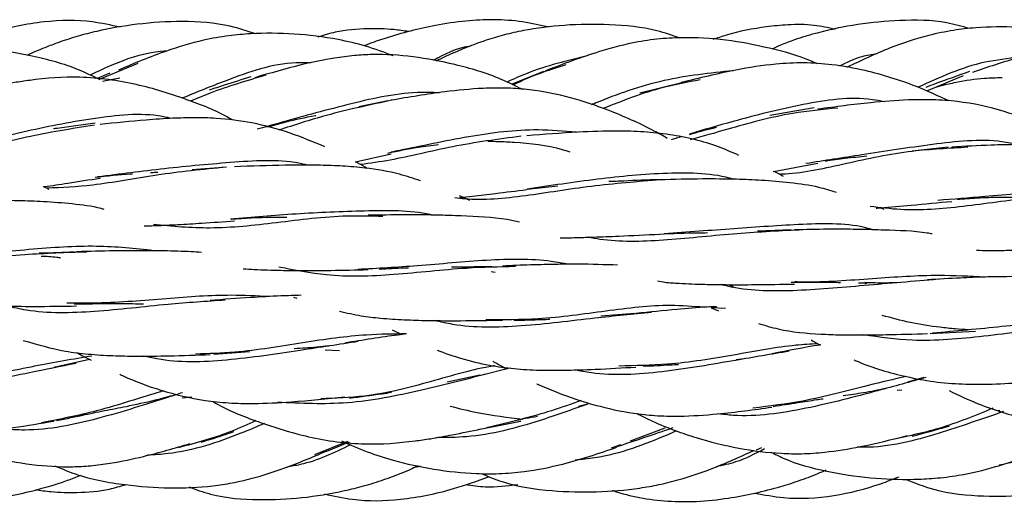
# Model space of a CAD drawing. Units: millimetres. Extents: x 7 to 438, y 7 to 308.
# Drawn here: x 266 to 278, y 170 to 176 of the extents above; entities that cross this region are included whole.
import ezdxf

# ---------------------------------------------------------------- set-up
doc = ezdxf.new("R2010")
doc.units = ezdxf.units.MM
doc.header["$LTSCALE"] = 1.5

msp = doc.modelspace()

# ---------------------------------------------------------------- linework, layer by layer
at = {"color": 7, "linetype": 'Continuous', "lineweight": 25}
for p, q in [((267.693, 175.254), (267.217, 175.058)), ((267.349, 175.134), (267.192, 175.07)), ((267.257, 175.039), (267.471, 175.08)), ((272.674, 175.156), (272.282, 174.999)), ((277.825, 175.104), (277.377, 174.915)), ((274.373, 175.017), (273.855, 174.889)), ((270.762, 174.797), (270.407, 174.723)), ((275.996, 174.708), (275.452, 174.617)), ((274.243, 174.323), (274.363, 174.359)), ((277.641, 174.225), (277.198, 174.179)), ((270.362, 174.048), (270.8, 174.145)), ((275.498, 173.93), (276.042, 174.032)), ((268.736, 173.976), (268.359, 173.949)), ((272.474, 173.711), (272.847, 173.752)), ((271.766, 173.573), (271.641, 173.628)), ((276.855, 173.461), (276.808, 173.483)), ((275.714, 173.214), (275.302, 173.197)), ((272.029, 172.699), (272.078, 172.692)), ((275.006, 172.511), (274.952, 172.539)), ((269.604, 172.386), (269.645, 172.372)), ((273.794, 172.186), (273.376, 172.152)), ((274.732, 172.256), (274.823, 172.218)), ((274.906, 172.246), (274.732, 172.256)), ((270.813, 171.984), (270.932, 171.927)), ((277.422, 171.941), (277.978, 171.967)), ((268.623, 171.685), (269.067, 171.718)), ((269.99, 171.738), (270.167, 171.733)), ((267.099, 171.621), (266.661, 171.524)), ((275.135, 171.627), (275.04, 171.617)), ((272.258, 171.516), (271.905, 171.425)), ((271.892, 171.428), (271.491, 171.342)), ((277.341, 171.401), (277.142, 171.341)), ((277.014, 171.244), (277.073, 171.248)), ((268.237, 171.15), (268.355, 171.164)), ((273.216, 171.074), (273.104, 171.042)), ((278.277, 170.995), (278.257, 170.989)), ((278.267, 170.971), (278.315, 170.983)), ((274.164, 170.778), (273.738, 170.619)), ((270.264, 170.612), (269.86, 170.45)), ((270.013, 170.495), (270.291, 170.609)), ((273.62, 170.575), (273.502, 170.531)), ((275.289, 170.511), (275.352, 170.541))]:
    msp.add_line(p, q, dxfattribs=at)
for points, knots in [([(267.474, 175.699), (267.361, 175.724), (267.055, 175.792), (266.516, 175.78), (265.956, 175.666), (265.604, 175.54), (265.46, 175.488)], [0, 0, 0, 0, 0.168425, 0.455687, 0.777095, 1, 1, 1, 1]), ([(269.137, 175.618), (269.034, 175.652), (268.744, 175.748), (268.248, 175.781), (267.699, 175.747), (267.271, 175.672), (266.956, 175.591), (266.753, 175.526), (266.555, 175.451), (266.422, 175.397), (266.343, 175.358), (266.333, 175.354)], [0, 0, 0, 0, 0.1120694, 0.3174274, 0.5100088, 0.6843765, 0.7665138, 0.8489012, 0.9064746, 0.9884979, 1, 1, 1, 1]), ([(271.016, 175.646), (270.955, 175.655), (270.79, 175.679), (270.487, 175.684), (270.172, 175.661), (269.972, 175.6), (269.901, 175.579)], [0, 0, 0, 0, 0.16407, 0.443982, 0.802932, 1, 1, 1, 1]), ([(272.743, 175.699), (272.635, 175.723), (272.411, 175.775), (272.066, 175.797), (271.707, 175.78), (271.366, 175.729), (271.034, 175.655), (270.758, 175.574), (270.569, 175.511), (270.486, 175.476), (270.473, 175.47)], [0, 0, 0, 0, 0.143743, 0.296737, 0.444551, 0.608077, 0.742967, 0.883424, 0.980881, 1, 1, 1, 1]), ([(274.348, 175.567), (274.254, 175.599), (273.975, 175.694), (273.493, 175.739), (272.944, 175.734), (272.513, 175.679), (272.194, 175.608), (271.991, 175.548), (271.794, 175.478), (271.586, 175.394), (271.434, 175.323), (271.35, 175.284)], [0, 0, 0, 0, 0.09516, 0.285156, 0.463746, 0.627336, 0.703516, 0.779997, 0.83311, 0.908268, 1, 1, 1, 1]), ([(276.252, 175.673), (276.167, 175.693), (275.977, 175.736), (275.692, 175.732), (275.331, 175.699), (275.021, 175.639), (274.807, 175.566), (274.753, 175.548)], [0, 0, 0, 0, 0.171787, 0.382283, 0.555242, 0.886541, 1, 1, 1, 1]), ([(277.902, 175.683), (277.81, 175.709), (277.532, 175.789), (277.065, 175.79), (276.533, 175.741), (276.147, 175.661), (275.891, 175.589), (275.741, 175.539), (275.602, 175.491), (275.512, 175.448), (275.477, 175.432)], [0, 0, 0, 0, 0.1151426, 0.3482414, 0.5570345, 0.7617071, 0.8225419, 0.8778616, 0.9526523, 1, 1, 1, 1]), ([(279.601, 175.494), (279.51, 175.524), (279.313, 175.589), (278.941, 175.662), (278.491, 175.709), (278.057, 175.704), (277.695, 175.663), (277.34, 175.59), (276.893, 175.442), (276.57, 175.289), (276.395, 175.206)], [0, 0, 0, 0, 0.0859055, 0.1863091, 0.3406562, 0.4929945, 0.5747017, 0.6679954, 0.8191218, 1, 1, 1, 1]), ([(270.825, 175.349), (270.714, 175.391), (270.494, 175.473), (270.087, 175.566), (269.615, 175.626), (269.164, 175.629), (268.793, 175.596), (268.444, 175.534), (267.982, 175.396), (267.647, 175.255), (267.453, 175.173)], [0, 0, 0, 0, 0.101411, 0.200799, 0.356841, 0.509124, 0.585072, 0.675342, 0.812708, 1, 1, 1, 1]), ([(276.029, 175.25), (276.027, 175.252), (275.864, 175.334), (275.51, 175.43), (274.981, 175.544), (274.519, 175.577), (274.135, 175.564), (273.773, 175.515), (273.281, 175.387), (272.916, 175.247), (272.699, 175.164)], [0, 0, 0, 0, 0.002004, 0.158054, 0.315701, 0.474398, 0.558196, 0.648267, 0.790777, 1, 1, 1, 1]), ([(267.23, 175.052), (267.142, 175.096), (266.875, 175.227), (266.422, 175.346), (265.885, 175.437), (265.456, 175.458), (265.113, 175.437), (264.808, 175.394), (264.389, 175.295), (264.072, 175.189), (263.885, 175.126)], [0, 0, 0, 0, 0.084888, 0.256807, 0.404616, 0.557473, 0.626096, 0.700177, 0.823944, 1, 1, 1, 1]), ([(271.759, 175.462), (271.758, 175.462), (271.601, 175.446), (271.46, 175.367), (271.32, 175.289)], [0, 0, 0, 0, 0.0082113, 1, 1, 1, 1]), ([(281.209, 175.137), (281.127, 175.174), (280.87, 175.292), (280.432, 175.407), (279.91, 175.496), (279.493, 175.507), (279.166, 175.474), (278.867, 175.423), (278.447, 175.316), (278.127, 175.208), (277.939, 175.145)], [0, 0, 0, 0, 0.079384, 0.249667, 0.400949, 0.549269, 0.615415, 0.690669, 0.818083, 1, 1, 1, 1]), ([(268.043, 175.407), (268.036, 175.407), (267.732, 175.387), (267.406, 175.261), (267.129, 175.12), (267.107, 175.109)], [0, 0, 0, 0, 0.023236, 0.923204, 1, 1, 1, 1]), ([(272.412, 174.937), (272.326, 174.98), (272.061, 175.111), (271.611, 175.242), (271.08, 175.346), (270.663, 175.371), (270.341, 175.353), (270.048, 175.315), (269.634, 175.228), (269.316, 175.135), (269.128, 175.08)], [0, 0, 0, 0, 0.084017, 0.261134, 0.41506, 0.5624, 0.6264, 0.698322, 0.821959, 1, 1, 1, 1]), ([(273.225, 175.352), (272.967, 175.29), (272.619, 175.205), (272.305, 175.063), (272.223, 175.026)], [0, 0, 0, 0, 0.740999, 1, 1, 1, 1]), ([(276.767, 175.372), (276.705, 175.363), (276.543, 175.338), (276.396, 175.266), (276.306, 175.222)], [0, 0, 0, 0, 0.38297, 1, 1, 1, 1]), ([(278.518, 175.33), (278.374, 175.314), (277.934, 175.266), (277.538, 175.084), (277.272, 174.962)], [0, 0, 0, 0, 0.326042, 1, 1, 1, 1]), ([(269.811, 175.26), (269.752, 175.262), (269.396, 175.272), (268.853, 175.078), (268.411, 174.9), (268.233, 174.828)], [0, 0, 0, 0, 0.105618, 0.638817, 1, 1, 1, 1]), ([(272.948, 175.237), (272.778, 175.184), (272.552, 175.113), (272.351, 175.014), (272.301, 174.99)], [0, 0, 0, 0, 0.754024, 1, 1, 1, 1]), ([(277.653, 174.794), (277.52, 174.855), (277.287, 174.964), (276.941, 175.083), (276.597, 175.178), (276.239, 175.242), (275.87, 175.268), (275.473, 175.248), (274.963, 175.168), (274.585, 175.074), (274.363, 175.019)], [0, 0, 0, 0, 0.129704, 0.227909, 0.324936, 0.447173, 0.548649, 0.648289, 0.794261, 1, 1, 1, 1]), ([(268.852, 174.561), (268.841, 174.568), (268.664, 174.671), (268.273, 174.825), (267.666, 175.016), (267.01, 175.107), (266.503, 175.069), (266.147, 175.016), (265.875, 174.968), (265.671, 174.925), (265.555, 174.9)], [0, 0, 0, 0, 0.0112762, 0.1809967, 0.3732462, 0.5777715, 0.7563611, 0.8120892, 0.892606, 1, 1, 1, 1]), ([(269.265, 175.111), (269.03, 175.042), (268.705, 174.946), (268.417, 174.825), (268.336, 174.791)], [0, 0, 0, 0, 0.719867, 1, 1, 1, 1]), ([(269.079, 175.091), (268.969, 175.056), (268.795, 175.003), (268.628, 174.947), (268.568, 174.927)], [0, 0, 0, 0, 0.63544, 1, 1, 1, 1]), ([(275.003, 175.166), (274.717, 175.136), (274.129, 175.074), (273.551, 174.867), (273.28, 174.755), (273.261, 174.748)], [0, 0, 0, 0, 0.467558, 0.964183, 1, 1, 1, 1]), ([(277.903, 175.155), (277.761, 175.105), (277.577, 175.041), (277.405, 174.975), (277.366, 174.96)], [0, 0, 0, 0, 0.775457, 1, 1, 1, 1]), ([(277.504, 174.968), (277.522, 174.973), (277.6, 174.995), (277.793, 175.036), (278.042, 175.078), (278.231, 175.08), (278.303, 175.081)], [0, 0, 0, 0, 0.070089, 0.29987, 0.733065, 1, 1, 1, 1]), ([(274.193, 174.335), (274.139, 174.366), (273.995, 174.447), (273.757, 174.561), (273.418, 174.705), (273.006, 174.843), (272.584, 174.928), (272.222, 174.955), (271.874, 174.951), (271.39, 174.903), (271.019, 174.84), (270.8, 174.803)], [0, 0, 0, 0, 0.0530029, 0.1419338, 0.227622, 0.3719211, 0.5169064, 0.5931273, 0.6776769, 0.8098206, 1, 1, 1, 1]), ([(274.595, 175.054), (274.443, 175.025), (274.022, 174.945), (273.644, 174.796), (273.403, 174.701)], [0, 0, 0, 0, 0.361941, 1, 1, 1, 1]), ([(271.391, 174.895), (271.302, 174.897), (270.921, 174.907), (270.243, 174.747), (269.578, 174.567), (269.242, 174.47), (269.157, 174.446)], [0, 0, 0, 0, 0.113624, 0.486138, 0.870224, 1, 1, 1, 1]), ([(276.854, 174.784), (276.807, 174.794), (276.486, 174.856), (275.833, 174.76), (275.082, 174.569), (274.64, 174.44), (274.464, 174.388)], [0, 0, 0, 0, 0.05863, 0.3978033, 0.758943, 1, 1, 1, 1]), ([(270.826, 174.807), (270.547, 174.747), (270.048, 174.641), (269.614, 174.498), (269.422, 174.436)], [0, 0, 0, 0, 0.560138, 1, 1, 1, 1]), ([(276.288, 174.706), (276.102, 174.689), (275.632, 174.646), (275.014, 174.468), (274.625, 174.359), (274.474, 174.317)], [0, 0, 0, 0, 0.286408, 0.722314, 1, 1, 1, 1]), ([(279.033, 174.379), (279.03, 174.381), (278.952, 174.421), (278.721, 174.526), (278.308, 174.685), (277.852, 174.785), (277.454, 174.812), (277.099, 174.808), (276.624, 174.771), (276.258, 174.722), (276.042, 174.693)], [0, 0, 0, 0, 0.00399, 0.086925, 0.252513, 0.44453, 0.542425, 0.638803, 0.786974, 1, 1, 1, 1]), ([(268.097, 174.58), (268.078, 174.584), (267.795, 174.655), (267.174, 174.595), (266.322, 174.428), (265.786, 174.296), (265.518, 174.23)], [0, 0, 0, 0, 0.021885, 0.337161, 0.669493, 1, 1, 1, 1]), ([(269.987, 174.232), (269.847, 174.291), (269.559, 174.411), (269.112, 174.531), (268.712, 174.583), (268.386, 174.59), (268.099, 174.582), (267.711, 174.556), (267.416, 174.525), (267.229, 174.505)], [0, 0, 0, 0, 0.1668499, 0.3427369, 0.4996757, 0.5943491, 0.685485, 0.8009625, 1, 1, 1, 1]), ([(269.277, 174.475), (269.355, 174.496), (269.546, 174.549), (269.749, 174.595), (269.873, 174.615), (269.876, 174.615)], [0, 0, 0, 0, 0.400924, 0.985652, 1, 1, 1, 1]), ([(267.159, 174.497), (266.876, 174.452), (266.312, 174.363), (265.709, 174.193), (265.393, 174.138), (265.309, 174.124)], [0, 0, 0, 0, 0.425091, 0.846405, 1, 1, 1, 1]), ([(267.169, 174.522), (267.01, 174.501), (266.835, 174.477), (266.669, 174.453), (266.654, 174.451)], [0, 0, 0, 0, 0.910247, 1, 1, 1, 1]), ([(274.465, 174.384), (274.561, 174.412), (274.67, 174.444), (274.783, 174.468), (274.796, 174.471)], [0, 0, 0, 0, 0.882319, 1, 1, 1, 1]), ([(272.398, 174.362), (272.114, 174.324), (271.546, 174.247), (270.901, 174.078), (270.545, 174.03), (270.425, 174.014)], [0, 0, 0, 0, 0.398943, 0.796455, 1, 1, 1, 1]), ([(273.077, 174.41), (272.92, 174.423), (272.486, 174.461), (271.727, 174.363), (271.131, 174.23), (270.837, 174.173), (270.802, 174.166)], [0, 0, 0, 0, 0.202675, 0.563046, 0.947368, 1, 1, 1, 1]), ([(275.072, 174.126), (274.99, 174.162), (274.723, 174.279), (274.327, 174.373), (273.903, 174.418), (273.528, 174.428), (273.046, 174.412), (272.677, 174.384), (272.466, 174.368)], [0, 0, 0, 0, 0.105639, 0.343578, 0.464276, 0.587228, 0.763859, 1, 1, 1, 1]), ([(270.761, 174.155), (270.884, 174.181), (271.087, 174.223), (271.299, 174.25), (271.383, 174.261)], [0, 0, 0, 0, 0.604231, 1, 1, 1, 1]), ([(271.988, 174.299), (272.032, 174.299), (272.14, 174.299), (272.447, 174.28), (272.746, 174.251), (272.964, 174.18), (272.995, 174.17)], [0, 0, 0, 0, 0.125865, 0.31453, 0.90263, 1, 1, 1, 1]), ([(277.882, 174.225), (277.653, 174.213), (277.137, 174.188), (276.381, 174.025), (275.851, 173.903), (275.594, 173.894), (275.569, 173.893)], [0, 0, 0, 0, 0.2746653, 0.6183281, 0.9641856, 1, 1, 1, 1]), ([(278.501, 174.259), (278.435, 174.271), (278.097, 174.338), (277.437, 174.263), (276.612, 174.138), (276.121, 174.061), (275.895, 174.026)], [0, 0, 0, 0, 0.077438, 0.39551, 0.721899, 1, 1, 1, 1]), ([(280.173, 174.009), (280.102, 174.037), (279.9, 174.116), (279.548, 174.197), (279.194, 174.239), (278.913, 174.254), (278.702, 174.259), (278.455, 174.259), (278.114, 174.252), (277.846, 174.237), (277.685, 174.228)], [0, 0, 0, 0, 0.093967, 0.270181, 0.436994, 0.521476, 0.603289, 0.685486, 0.810812, 1, 1, 1, 1]), ([(276.132, 174.057), (276.213, 174.069), (276.381, 174.093), (276.554, 174.111), (276.644, 174.12)], [0, 0, 0, 0, 0.480462, 1, 1, 1, 1]), ([(268.778, 173.981), (268.49, 173.953), (267.916, 173.896), (267.184, 173.75), (266.758, 173.731), (266.572, 173.723)], [0, 0, 0, 0, 0.361776, 0.72162, 1, 1, 1, 1]), ([(269.773, 174.005), (269.754, 174.01), (269.475, 174.081), (268.876, 174.046), (268.011, 173.966), (267.469, 173.896), (267.198, 173.861)], [0, 0, 0, 0, 0.022958, 0.34605, 0.672903, 1, 1, 1, 1]), ([(271.162, 173.814), (271.077, 173.842), (270.86, 173.916), (270.536, 173.968), (270.21, 173.996), (269.882, 174.008), (269.439, 174.007), (269.086, 173.994), (268.879, 173.986)], [0, 0, 0, 0, 0.12178, 0.312555, 0.433957, 0.551126, 0.737598, 1, 1, 1, 1]), ([(270.509, 173.965), (270.474, 173.987), (270.425, 174.017), (270.375, 174.041), (270.362, 174.048)], [0, 0, 0, 0, 0.730477, 1, 1, 1, 1]), ([(267.169, 173.857), (267.314, 173.874), (267.464, 173.891), (267.618, 173.901), (267.624, 173.901)], [0, 0, 0, 0, 0.962173, 1, 1, 1, 1]), ([(267.848, 173.915), (267.87, 173.917), (267.899, 173.919), (267.929, 173.92), (267.936, 173.92)], [0, 0, 0, 0, 0.758908, 1, 1, 1, 1]), ([(275.012, 173.832), (275.01, 173.833), (274.76, 173.907), (274.186, 173.923), (273.314, 173.838), (272.756, 173.754), (272.47, 173.711)], [0, 0, 0, 0, 0.003094, 0.32427, 0.65389, 1, 1, 1, 1]), ([(275.618, 173.867), (275.609, 173.872), (275.57, 173.895), (275.53, 173.914), (275.498, 173.93)], [0, 0, 0, 0, 0.218403, 1, 1, 1, 1]), ([(266.532, 173.742), (266.536, 173.743), (266.633, 173.755), (266.863, 173.79), (267.095, 173.827), (267.229, 173.847)], [0, 0, 0, 0, 0.01641, 0.436259, 1, 1, 1, 1]), ([(266.603, 173.708), (266.598, 173.711), (266.574, 173.723), (266.551, 173.734), (266.532, 173.742)], [0, 0, 0, 0, 0.222998, 1, 1, 1, 1]), ([(274.115, 173.826), (273.827, 173.803), (273.249, 173.756), (272.445, 173.62), (271.894, 173.567), (271.624, 173.599), (271.584, 173.604)], [0, 0, 0, 0, 0.314719, 0.630829, 0.945666, 1, 1, 1, 1]), ([(274.095, 173.828), (273.948, 173.823), (273.738, 173.815), (273.536, 173.806), (273.475, 173.804)], [0, 0, 0, 0, 0.698118, 1, 1, 1, 1]), ([(276.27, 173.67), (276.199, 173.692), (276.016, 173.751), (275.705, 173.791), (275.366, 173.821), (275.008, 173.835), (274.591, 173.839), (274.276, 173.83), (274.102, 173.826)], [0, 0, 0, 0, 0.107362, 0.277229, 0.439798, 0.580137, 0.767688, 1, 1, 1, 1]), ([(271.645, 173.61), (271.697, 173.615), (271.84, 173.63), (272.112, 173.662), (272.338, 173.691), (272.466, 173.707)], [0, 0, 0, 0, 0.197868, 0.544302, 1, 1, 1, 1]), ([(279.347, 173.645), (279.117, 173.634), (278.597, 173.61), (277.82, 173.487), (277.163, 173.438), (276.808, 173.484), (276.684, 173.499)], [0, 0, 0, 0, 0.2395899, 0.5422838, 0.8406911, 1, 1, 1, 1]), ([(280.018, 173.659), (279.938, 173.672), (279.598, 173.725), (278.939, 173.695), (278.153, 173.626), (277.703, 173.588), (277.513, 173.573)], [0, 0, 0, 0, 0.1011954, 0.4267323, 0.7579637, 1, 1, 1, 1]), ([(267.278, 173.462), (267.266, 173.466), (267.141, 173.503), (266.89, 173.53), (266.55, 173.56), (266.192, 173.571), (265.778, 173.573), (265.464, 173.568), (265.29, 173.565)], [0, 0, 0, 0, 0.019889, 0.209012, 0.389348, 0.543557, 0.748041, 1, 1, 1, 1]), ([(276.758, 173.479), (276.775, 173.48), (276.913, 173.49), (277.218, 173.518), (277.518, 173.546), (277.685, 173.562)], [0, 0, 0, 0, 0.057808, 0.476567, 1, 1, 1, 1]), ([(277.753, 173.587), (277.834, 173.593), (278.006, 173.606), (278.256, 173.616), (278.424, 173.615), (278.499, 173.615)], [0, 0, 0, 0, 0.330406, 0.70019, 1, 1, 1, 1]), ([(270.701, 173.376), (270.556, 173.38), (270.128, 173.393), (269.389, 173.294), (268.586, 173.209), (268.111, 173.255), (267.882, 173.277)], [0, 0, 0, 0, 0.1494911, 0.4421508, 0.7308259, 1, 1, 1, 1]), ([(271.307, 173.394), (271.299, 173.395), (271.042, 173.452), (270.483, 173.449), (269.629, 173.411), (269.095, 173.366), (268.83, 173.344)], [0, 0, 0, 0, 0.011072, 0.343314, 0.673178, 1, 1, 1, 1]), ([(272.377, 173.306), (272.327, 173.317), (272.098, 173.368), (271.807, 173.377), (271.492, 173.39), (271.259, 173.395), (270.926, 173.397), (270.666, 173.393), (270.52, 173.391)], [0, 0, 0, 0, 0.08781, 0.400889, 0.475869, 0.598264, 0.773547, 1, 1, 1, 1]), ([(267.768, 173.262), (267.798, 173.262), (267.867, 173.263), (268.006, 173.268), (268.211, 173.278), (268.508, 173.296), (268.745, 173.313), (268.879, 173.323)], [0, 0, 0, 0, 0.085723, 0.202067, 0.38567, 0.651061, 1, 1, 1, 1]), ([(268.838, 173.344), (269.004, 173.355), (269.23, 173.369), (269.458, 173.367), (269.519, 173.366)], [0, 0, 0, 0, 0.7347607, 1, 1, 1, 1]), ([(276.725, 173.213), (276.704, 173.219), (276.438, 173.294), (275.859, 173.287), (275.007, 173.225), (274.44, 173.184), (274.154, 173.163)], [0, 0, 0, 0, 0.028207, 0.350224, 0.673184, 1, 1, 1, 1]), ([(272.877, 173.115), (272.885, 173.115), (272.955, 173.114), (273.092, 173.118), (273.323, 173.124), (273.655, 173.137), (273.932, 173.151), (274.102, 173.16)], [0, 0, 0, 0, 0.019773, 0.185071, 0.349399, 0.602121, 1, 1, 1, 1]), ([(275.813, 173.21), (275.541, 173.196), (274.978, 173.167), (274.144, 173.072), (273.553, 173.058), (273.27, 173.112), (273.223, 173.122)], [0, 0, 0, 0, 0.30013, 0.622447, 0.936462, 1, 1, 1, 1]), ([(274.095, 173.161), (274.255, 173.168), (274.453, 173.176), (274.65, 173.177), (274.687, 173.178)], [0, 0, 0, 0, 0.810427, 1, 1, 1, 1]), ([(277.446, 173.162), (277.426, 173.166), (277.237, 173.198), (276.987, 173.204), (276.68, 173.215), (276.45, 173.219), (276.133, 173.221), (275.889, 173.215), (275.753, 173.212)], [0, 0, 0, 0, 0.038817, 0.363605, 0.452089, 0.58612, 0.768927, 1, 1, 1, 1]), ([(267.888, 172.956), (267.656, 172.981), (267.169, 173.033), (266.361, 172.972), (265.644, 172.906), (265.256, 172.915), (265.134, 172.917)], [0, 0, 0, 0, 0.269197, 0.566434, 0.863468, 1, 1, 1, 1]), ([(267.066, 172.94), (266.812, 172.932), (266.268, 172.913), (265.431, 172.823), (264.799, 172.802), (264.491, 172.866), (264.425, 172.88)], [0, 0, 0, 0, 0.281642, 0.602843, 0.914845, 1, 1, 1, 1]), ([(266.908, 172.942), (266.774, 172.934), (266.631, 172.925), (266.489, 172.924), (266.479, 172.924)], [0, 0, 0, 0, 0.93436, 1, 1, 1, 1]), ([(268.473, 172.934), (268.431, 172.937), (268.335, 172.944), (268.181, 172.95), (267.986, 172.955), (267.726, 172.957), (267.37, 172.954), (267.094, 172.948), (266.94, 172.944)], [0, 0, 0, 0, 0.0889651, 0.1993298, 0.3127641, 0.4826455, 0.7121967, 1, 1, 1, 1]), ([(277.988, 172.961), (278.038, 172.961), (278.139, 172.959), (278.321, 172.96), (278.567, 172.964), (278.911, 172.973), (279.181, 172.983), (279.333, 172.988)], [0, 0, 0, 0, 0.117784, 0.237375, 0.421064, 0.675994, 1, 1, 1, 1]), ([(266.503, 172.891), (266.568, 172.888), (266.649, 172.886), (266.725, 172.872), (266.74, 172.869)], [0, 0, 0, 0, 0.802213, 1, 1, 1, 1]), ([(272.976, 172.789), (272.907, 172.802), (272.601, 172.86), (271.975, 172.849), (271.157, 172.767), (270.636, 172.738), (270.393, 172.725)], [0, 0, 0, 0, 0.0900707, 0.404437, 0.7228526, 1, 1, 1, 1]), ([(273.582, 172.779), (273.423, 172.784), (273.223, 172.791), (272.951, 172.79), (272.756, 172.787), (272.489, 172.781), (272.283, 172.773), (272.168, 172.768)], [0, 0, 0, 0, 0.355188, 0.446911, 0.582399, 0.76656, 1, 1, 1, 1]), ([(268.986, 172.734), (269.03, 172.731), (269.128, 172.725), (269.282, 172.719), (269.477, 172.714), (269.736, 172.712), (270.091, 172.714), (270.366, 172.721), (270.52, 172.724)], [0, 0, 0, 0, 0.091607, 0.20174, 0.314967, 0.484405, 0.713231, 1, 1, 1, 1]), ([(272.327, 172.761), (272.128, 172.757), (271.642, 172.746), (270.841, 172.65), (270.053, 172.627), (269.615, 172.716), (269.424, 172.755)], [0, 0, 0, 0, 0.203307, 0.497705, 0.780697, 1, 1, 1, 1]), ([(270.655, 172.731), (270.758, 172.737), (270.878, 172.744), (270.997, 172.745), (271.013, 172.745)], [0, 0, 0, 0, 0.863086, 1, 1, 1, 1]), ([(272.038, 172.759), (271.94, 172.758), (271.774, 172.755), (271.609, 172.755), (271.541, 172.756)], [0, 0, 0, 0, 0.586091, 1, 1, 1, 1]), ([(278.091, 172.632), (277.905, 172.641), (277.473, 172.664), (276.717, 172.614), (276.096, 172.565), (275.792, 172.572), (275.757, 172.573)], [0, 0, 0, 0, 0.259988, 0.605525, 0.954772, 1, 1, 1, 1]), ([(274.072, 172.586), (274.102, 172.58), (274.188, 172.564), (274.331, 172.557), (274.494, 172.548), (274.683, 172.542), (274.94, 172.538), (275.305, 172.539), (275.592, 172.544), (275.753, 172.546)], [0, 0, 0, 0, 0.0592794, 0.1673341, 0.2641215, 0.3598604, 0.5112158, 0.7254427, 1, 1, 1, 1]), ([(277.517, 172.605), (277.217, 172.58), (276.628, 172.53), (275.738, 172.449), (275.149, 172.463), (274.882, 172.533), (274.855, 172.54)], [0, 0, 0, 0, 0.334942, 0.656284, 0.965378, 1, 1, 1, 1]), ([(275.714, 172.568), (275.88, 172.57), (276.083, 172.573), (276.282, 172.568), (276.318, 172.567)], [0, 0, 0, 0, 0.814606, 1, 1, 1, 1]), ([(276.539, 172.562), (276.561, 172.561), (276.596, 172.561), (276.63, 172.559), (276.643, 172.558)], [0, 0, 0, 0, 0.6194006, 1, 1, 1, 1]), ([(277.041, 172.564), (276.985, 172.562), (276.843, 172.556), (276.701, 172.561), (276.614, 172.564)], [0, 0, 0, 0, 0.3882602, 1, 1, 1, 1]), ([(278.68, 172.63), (278.608, 172.633), (278.491, 172.638), (278.296, 172.637), (278.074, 172.633), (277.765, 172.621), (277.523, 172.606), (277.388, 172.598)], [0, 0, 0, 0, 0.178498, 0.291592, 0.463037, 0.698542, 1, 1, 1, 1]), ([(269.303, 172.392), (269.15, 172.4), (268.758, 172.421), (268.051, 172.37), (267.343, 172.308), (266.944, 172.31), (266.818, 172.311)], [0, 0, 0, 0, 0.205568, 0.528239, 0.850928, 1, 1, 1, 1]), ([(269.697, 172.409), (269.614, 172.406), (269.412, 172.4), (269.042, 172.38), (268.746, 172.358), (268.58, 172.345)], [0, 0, 0, 0, 0.234846, 0.569431, 1, 1, 1, 1]), ([(265.071, 172.359), (265.087, 172.355), (265.197, 172.329), (265.413, 172.311), (265.709, 172.287), (266.042, 172.276), (266.449, 172.27), (266.764, 172.275), (266.94, 172.278)], [0, 0, 0, 0, 0.028421, 0.193617, 0.361055, 0.515943, 0.72979, 1, 1, 1, 1]), ([(268.764, 172.349), (268.532, 172.334), (268.014, 172.299), (267.174, 172.196), (266.494, 172.181), (266.163, 172.259), (266.084, 172.277)], [0, 0, 0, 0, 0.26501, 0.592298, 0.903066, 1, 1, 1, 1]), ([(266.908, 172.302), (267.06, 172.305), (267.313, 172.309), (267.596, 172.308), (267.726, 172.303), (267.759, 172.302)], [0, 0, 0, 0, 0.529419, 0.882711, 1, 1, 1, 1]), ([(270.169, 172.214), (270.257, 172.193), (270.42, 172.154), (270.687, 172.126), (270.959, 172.107), (271.287, 172.097), (271.688, 172.096), (271.996, 172.101), (272.168, 172.104)], [0, 0, 0, 0, 0.141598, 0.264625, 0.412387, 0.555816, 0.752584, 1, 1, 1, 1]), ([(273.999, 172.196), (273.769, 172.175), (273.255, 172.127), (272.416, 172.017), (271.737, 172.005), (271.409, 172.082), (271.336, 172.099)], [0, 0, 0, 0, 0.267203, 0.59795, 0.909965, 1, 1, 1, 1]), ([(274.642, 172.261), (274.507, 172.272), (274.131, 172.302), (273.448, 172.218), (272.673, 172.107), (272.177, 172.107), (271.963, 172.107)], [0, 0, 0, 0, 0.170011, 0.473176, 0.772287, 1, 1, 1, 1]), ([(274.797, 172.269), (274.759, 172.268), (274.601, 172.26), (274.274, 172.234), (273.976, 172.203), (273.807, 172.186)], [0, 0, 0, 0, 0.12251, 0.504094, 1, 1, 1, 1]), ([(272.307, 172.1), (272.424, 172.104), (272.574, 172.11), (272.718, 172.114), (272.75, 172.114)], [0, 0, 0, 0, 0.779725, 1, 1, 1, 1]), ([(275.313, 172.063), (275.393, 172.039), (275.636, 171.965), (275.981, 171.936), (276.321, 171.922), (276.587, 171.921), (276.943, 171.926), (277.218, 171.933), (277.388, 171.938)], [0, 0, 0, 0, 0.126829, 0.385653, 0.500586, 0.616482, 0.763454, 1, 1, 1, 1]), ([(277.892, 171.986), (277.838, 171.989), (277.72, 171.996), (277.479, 172.021), (277.176, 172.067), (276.945, 172.131), (276.831, 172.162)], [0, 0, 0, 0, 0.149103, 0.32312, 0.665619, 1, 1, 1, 1]), ([(279.823, 172.121), (279.589, 172.121), (279.118, 172.12), (278.302, 172.02), (277.734, 171.969), (277.448, 171.943)], [0, 0, 0, 0, 0.326847, 0.660663, 1, 1, 1, 1]), ([(270.991, 171.934), (270.83, 171.933), (270.436, 171.93), (269.725, 171.833), (269.004, 171.705), (268.561, 171.692), (268.4, 171.687)], [0, 0, 0, 0, 0.212143, 0.519159, 0.826489, 1, 1, 1, 1]), ([(270.991, 171.934), (270.956, 171.93), (270.716, 171.901), (270.456, 171.858), (270.233, 171.822)], [0, 0, 0, 0, 0.144982, 1, 1, 1, 1]), ([(278.987, 172.023), (278.688, 171.982), (278.11, 171.903), (277.27, 171.826), (276.801, 171.894), (276.605, 171.922)], [0, 0, 0, 0, 0.384027, 0.743108, 1, 1, 1, 1]), ([(266.285, 171.855), (266.456, 171.805), (266.714, 171.729), (267.087, 171.684), (267.378, 171.666), (267.709, 171.66), (268.109, 171.665), (268.411, 171.676), (268.58, 171.682)], [0, 0, 0, 0, 0.239428, 0.362723, 0.494301, 0.617552, 0.786792, 1, 1, 1, 1]), ([(270.398, 171.841), (270.163, 171.805), (269.648, 171.728), (268.802, 171.597), (268.133, 171.576), (267.816, 171.65), (267.762, 171.663)], [0, 0, 0, 0, 0.282861, 0.619127, 0.93474, 1, 1, 1, 1]), ([(276.043, 171.814), (275.953, 171.809), (275.63, 171.79), (275.026, 171.674), (274.276, 171.553), (273.797, 171.544), (273.598, 171.54)], [0, 0, 0, 0, 0.1264105, 0.4545086, 0.7728171, 1, 1, 1, 1]), ([(275.958, 171.86), (275.99, 171.841), (276.028, 171.819), (276.067, 171.802), (276.072, 171.8)], [0, 0, 0, 0, 0.869635, 1, 1, 1, 1]), ([(266.942, 171.705), (266.957, 171.697), (267.015, 171.663), (267.074, 171.633), (267.118, 171.611)], [0, 0, 0, 0, 0.2521145, 1, 1, 1, 1]), ([(270.039, 171.786), (269.988, 171.781), (269.848, 171.766), (269.704, 171.758), (269.611, 171.753)], [0, 0, 0, 0, 0.356063, 1, 1, 1, 1]), ([(271.365, 171.734), (271.461, 171.7), (271.672, 171.626), (271.987, 171.55), (272.312, 171.504), (272.615, 171.488), (272.948, 171.487), (273.343, 171.501), (273.641, 171.518), (273.807, 171.528)], [0, 0, 0, 0, 0.127259, 0.27989, 0.404734, 0.530806, 0.645375, 0.802225, 1, 1, 1, 1]), ([(275.688, 171.721), (275.472, 171.685), (274.981, 171.602), (274.154, 171.457), (273.462, 171.413), (273.123, 171.48), (273.055, 171.493)], [0, 0, 0, 0, 0.264635, 0.603005, 0.920202, 1, 1, 1, 1]), ([(276.072, 171.8), (276.071, 171.799), (275.881, 171.769), (275.678, 171.73), (275.477, 171.691)], [0, 0, 0, 0, 0.0099, 1, 1, 1, 1]), ([(266.933, 171.571), (266.744, 171.535), (266.282, 171.445), (265.492, 171.265), (264.752, 171.177), (264.366, 171.238), (264.262, 171.254)], [0, 0, 0, 0, 0.231934, 0.569136, 0.883541, 1, 1, 1, 1]), ([(267.128, 171.663), (266.898, 171.624), (266.435, 171.545), (265.675, 171.381), (265.143, 171.332), (264.893, 171.31)], [0, 0, 0, 0, 0.343024, 0.691757, 1, 1, 1, 1]), ([(272.051, 171.6), (272.063, 171.593), (272.118, 171.559), (272.175, 171.53), (272.221, 171.507)], [0, 0, 0, 0, 0.202649, 1, 1, 1, 1]), ([(276.489, 171.615), (276.504, 171.608), (276.706, 171.518), (277.031, 171.426), (277.466, 171.343), (277.803, 171.317), (278.163, 171.316), (278.576, 171.337), (278.881, 171.362), (279.05, 171.375)], [0, 0, 0, 0, 0.020593, 0.266839, 0.399476, 0.534364, 0.65179, 0.807285, 1, 1, 1, 1]), ([(272.07, 171.543), (272.063, 171.542), (271.819, 171.504), (271.296, 171.346), (270.583, 171.161), (270.118, 171.145), (269.937, 171.139)], [0, 0, 0, 0, 0.011159, 0.392294, 0.763635, 1, 1, 1, 1]), ([(273.898, 171.539), (274.011, 171.544), (274.157, 171.551), (274.297, 171.559), (274.33, 171.561)], [0, 0, 0, 0, 0.766655, 1, 1, 1, 1]), ([(267.47, 171.439), (267.484, 171.432), (267.647, 171.355), (267.988, 171.231), (268.425, 171.124), (268.809, 171.084), (269.163, 171.077), (269.643, 171.102), (270.014, 171.141), (270.233, 171.164)], [0, 0, 0, 0, 0.01742, 0.197242, 0.396833, 0.499896, 0.605728, 0.767931, 1, 1, 1, 1]), ([(271.966, 171.44), (271.702, 171.372), (271.169, 171.236), (270.281, 171.053), (269.693, 171.081), (269.407, 171.094)], [0, 0, 0, 0, 0.3353286, 0.6774018, 1, 1, 1, 1]), ([(272.591, 171.322), (272.593, 171.321), (272.673, 171.283), (272.909, 171.188), (273.298, 171.054), (273.704, 170.967), (274.051, 170.928), (274.396, 170.921), (274.881, 170.954), (275.256, 171.005), (275.477, 171.035)], [0, 0, 0, 0, 0.0020963, 0.0925464, 0.264328, 0.428713, 0.5160279, 0.6166317, 0.7739788, 1, 1, 1, 1]), ([(277.372, 171.401), (277.176, 171.346), (276.716, 171.219), (275.92, 171.011), (275.229, 170.904), (274.876, 170.947), (274.815, 170.954)], [0, 0, 0, 0, 0.256077, 0.60167, 0.930372, 1, 1, 1, 1]), ([(277.126, 171.412), (276.973, 171.377), (276.58, 171.286), (275.937, 171.108), (275.448, 171.048), (275.242, 171.023)], [0, 0, 0, 0, 0.26767, 0.691126, 1, 1, 1, 1]), ([(263.373, 171.275), (263.387, 171.267), (263.567, 171.161), (263.955, 170.995), (264.558, 170.787), (265.118, 170.709), (265.556, 170.719), (265.861, 170.745), (266.23, 170.792), (266.496, 170.837), (266.66, 170.865)], [0, 0, 0, 0, 0.014595, 0.184702, 0.37877, 0.584143, 0.67638, 0.758874, 0.851169, 1, 1, 1, 1]), ([(268.238, 171.212), (268.182, 171.194), (267.861, 171.093), (267.227, 170.887), (266.509, 170.735), (266.118, 170.761), (266.026, 170.768)], [0, 0, 0, 0, 0.086781, 0.49456, 0.881094, 1, 1, 1, 1]), ([(268.012, 171.236), (267.998, 171.232), (267.743, 171.161), (267.241, 170.985), (266.732, 170.888), (266.504, 170.844)], [0, 0, 0, 0, 0.032485, 0.566405, 1, 1, 1, 1]), ([(270.289, 171.146), (270.424, 171.164), (270.6, 171.188), (270.767, 171.212), (270.805, 171.218)], [0, 0, 0, 0, 0.769683, 1, 1, 1, 1]), ([(276.869, 171.263), (276.78, 171.245), (276.611, 171.21), (276.435, 171.186), (276.351, 171.174)], [0, 0, 0, 0, 0.520035, 1, 1, 1, 1]), ([(277.653, 171.238), (277.772, 171.182), (278.079, 171.038), (278.623, 170.874), (279.27, 170.763), (279.825, 170.786), (280.3, 170.848), (280.559, 170.893), (280.718, 170.92)], [0, 0, 0, 0, 0.126449, 0.327335, 0.549883, 0.746289, 0.844265, 1, 1, 1, 1]), ([(268.173, 171.192), (268.098, 171.171), (267.909, 171.119), (267.708, 171.073), (267.584, 171.053), (267.581, 171.053)], [0, 0, 0, 0, 0.393262, 0.987711, 1, 1, 1, 1]), ([(268.618, 171.102), (268.627, 171.096), (268.802, 170.994), (269.19, 170.843), (269.796, 170.652), (270.452, 170.562), (270.957, 170.6), (271.312, 170.652), (271.584, 170.701), (271.788, 170.744), (271.905, 170.768)], [0, 0, 0, 0, 0.009315, 0.179322, 0.371769, 0.576975, 0.75575, 0.811581, 0.892296, 1, 1, 1, 1]), ([(273.136, 171.119), (273.016, 171.075), (272.659, 170.946), (272.247, 170.847), (271.973, 170.781)], [0, 0, 0, 0, 0.33705, 1, 1, 1, 1]), ([(275.493, 171.044), (275.594, 171.06), (275.775, 171.089), (275.978, 171.121), (276.08, 171.135), (276.106, 171.139)], [0, 0, 0, 0, 0.487923, 0.867856, 1, 1, 1, 1]), ([(266.694, 170.871), (266.812, 170.895), (267.022, 170.939), (267.318, 171.001), (267.494, 171.034), (267.584, 171.051)], [0, 0, 0, 0, 0.38442, 0.687278, 1, 1, 1, 1]), ([(273.216, 171.074), (273.021, 171.005), (272.562, 170.84), (271.909, 170.664), (271.478, 170.662), (271.353, 170.661)], [0, 0, 0, 0, 0.342771, 0.809819, 1, 1, 1, 1]), ([(271.526, 171.048), (271.637, 171.02), (271.935, 170.944), (272.232, 170.911), (272.418, 170.89)], [0, 0, 0, 0, 0.373835, 1, 1, 1, 1]), ([(278.321, 170.981), (278.058, 170.89), (277.521, 170.704), (276.888, 170.532), (276.553, 170.544), (276.524, 170.545)], [0, 0, 0, 0, 0.4660493, 0.9533424, 1, 1, 1, 1]), ([(278.189, 171.022), (277.973, 170.932), (277.576, 170.768), (277.129, 170.675), (276.926, 170.632)], [0, 0, 0, 0, 0.544937, 1, 1, 1, 1]), ([(269.141, 170.87), (269.042, 170.824), (268.746, 170.688), (268.41, 170.597), (268.186, 170.537)], [0, 0, 0, 0, 0.337096, 1, 1, 1, 1]), ([(271.892, 170.766), (272.062, 170.797), (272.233, 170.829), (272.391, 170.864), (272.393, 170.865)], [0, 0, 0, 0, 0.989519, 1, 1, 1, 1]), ([(272.599, 170.919), (272.551, 170.911), (272.471, 170.896), (272.39, 170.887), (272.358, 170.883)], [0, 0, 0, 0, 0.606752, 1, 1, 1, 1]), ([(273.821, 170.957), (273.885, 170.925), (274.037, 170.847), (274.28, 170.75), (274.63, 170.631), (275.063, 170.524), (275.5, 170.468), (275.855, 170.461), (276.179, 170.483), (276.619, 170.556), (276.95, 170.638), (277.141, 170.686)], [0, 0, 0, 0, 0.062262, 0.149872, 0.229806, 0.388538, 0.541605, 0.612791, 0.695234, 0.823485, 1, 1, 1, 1]), ([(265.01, 170.749), (265.108, 170.7), (265.386, 170.562), (265.85, 170.426), (266.38, 170.322), (266.797, 170.297), (267.119, 170.315), (267.411, 170.353), (267.825, 170.44), (268.144, 170.534), (268.332, 170.589)], [0, 0, 0, 0, 0.095999, 0.27044, 0.422425, 0.56815, 0.631143, 0.701834, 0.8239, 1, 1, 1, 1]), ([(269.246, 170.835), (269.151, 170.794), (268.788, 170.641), (268.289, 170.474), (267.895, 170.45), (267.811, 170.445)], [0, 0, 0, 0, 0.219469, 0.834483, 1, 1, 1, 1]), ([(268.469, 170.606), (268.549, 170.631), (268.686, 170.673), (268.817, 170.717), (268.871, 170.735)], [0, 0, 0, 0, 0.5855002, 1, 1, 1, 1]), ([(274.304, 170.744), (274.269, 170.729), (273.963, 170.593), (273.535, 170.432), (273.141, 170.393), (273.061, 170.385)], [0, 0, 0, 0, 0.093932, 0.814877, 1, 1, 1, 1]), ([(273.578, 170.552), (273.753, 170.611), (273.986, 170.69), (274.209, 170.765), (274.265, 170.784)], [0, 0, 0, 0, 0.7490287, 1, 1, 1, 1]), ([(277.198, 170.678), (277.346, 170.718), (277.499, 170.76), (277.646, 170.801), (277.652, 170.803)], [0, 0, 0, 0, 0.96048, 1, 1, 1, 1]), ([(270.192, 170.622), (270.296, 170.575), (270.503, 170.483), (270.882, 170.363), (271.328, 170.265), (271.766, 170.219), (272.137, 170.216), (272.495, 170.245), (272.988, 170.346), (273.356, 170.47), (273.575, 170.543)], [0, 0, 0, 0, 0.097807, 0.193903, 0.340483, 0.490431, 0.569727, 0.656919, 0.795587, 1, 1, 1, 1]), ([(279.364, 170.672), (279.24, 170.615), (278.897, 170.459), (278.514, 170.376), (278.269, 170.323)], [0, 0, 0, 0, 0.3608504, 1, 1, 1, 1]), ([(266.67, 170.317), (266.755, 170.281), (267.032, 170.163), (267.511, 170.078), (268.076, 170.033), (268.518, 170.053), (268.855, 170.104), (269.148, 170.172), (269.542, 170.299), (269.837, 170.424), (270.009, 170.497)], [0, 0, 0, 0, 0.079221, 0.25969, 0.41723, 0.57022, 0.638994, 0.712076, 0.831647, 1, 1, 1, 1]), ([(270.304, 170.574), (270.102, 170.476), (269.851, 170.354), (269.575, 170.309), (269.52, 170.3)], [0, 0, 0, 0, 0.8028329, 1, 1, 1, 1]), ([(271.906, 170.221), (271.992, 170.186), (272.271, 170.07), (272.754, 170.002), (273.319, 169.986), (273.759, 170.024), (274.096, 170.083), (274.391, 170.157), (274.788, 170.291), (275.084, 170.426), (275.258, 170.505)], [0, 0, 0, 0, 0.079762, 0.258447, 0.414355, 0.567088, 0.635798, 0.708973, 0.829554, 1, 1, 1, 1]), ([(275.387, 170.524), (275.271, 170.463), (275.083, 170.364), (274.872, 170.321), (274.791, 170.304)], [0, 0, 0, 0, 0.615022, 1, 1, 1, 1]), ([(275.465, 170.485), (275.515, 170.459), (275.731, 170.348), (276.145, 170.242), (276.68, 170.159), (277.126, 170.143), (277.488, 170.161), (277.828, 170.202), (278.288, 170.313), (278.626, 170.437), (278.822, 170.509)], [0, 0, 0, 0, 0.048512, 0.208312, 0.365372, 0.5179, 0.59099, 0.677177, 0.812429, 1, 1, 1, 1]), ([(277.137, 170.145), (277.22, 170.112), (277.496, 169.999), (277.981, 169.935), (278.551, 169.945), (278.991, 170.003), (279.327, 170.074), (279.623, 170.156), (279.945, 170.27), (280.169, 170.377), (280.269, 170.425)], [0, 0, 0, 0, 0.082038, 0.275192, 0.444531, 0.608792, 0.682803, 0.762087, 0.893715, 1, 1, 1, 1]), ([(268.316, 170.056), (268.404, 170.024), (268.681, 169.925), (269.155, 169.889), (269.707, 169.915), (270.136, 169.986), (270.472, 170.068), (270.774, 170.164), (270.999, 170.249), (271.131, 170.316), (271.133, 170.317)], [0, 0, 0, 0, 0.096636, 0.303209, 0.484621, 0.668667, 0.751534, 0.842001, 0.997534, 1, 1, 1, 1]), ([(271.16, 170.312), (271.159, 170.311), (271.131, 170.298), (271.1, 170.294), (271.069, 170.291)], [0, 0, 0, 0, 0.027795, 1, 1, 1, 1]), ([(273.517, 170.014), (273.522, 170.012), (273.631, 169.974), (273.971, 169.891), (274.45, 169.859), (274.922, 169.912), (275.268, 169.977), (275.555, 170.05), (275.813, 170.133), (275.999, 170.2), (276.11, 170.251), (276.143, 170.266)], [0, 0, 0, 0, 0.005359, 0.128482, 0.388202, 0.533753, 0.656572, 0.779109, 0.863163, 0.957971, 1, 1, 1, 1]), ([(264.737, 169.973), (264.853, 169.944), (265.161, 169.868), (265.702, 169.873), (266.283, 169.971), (266.719, 170.095), (266.938, 170.179), (266.993, 170.201)], [0, 0, 0, 0, 0.155797, 0.412412, 0.694314, 0.922365, 1, 1, 1, 1]), ([(269.983, 169.971), (270.097, 169.945), (270.403, 169.877), (270.944, 169.889), (271.507, 170.004), (271.86, 170.131), (272.006, 170.183)], [0, 0, 0, 0, 0.169096, 0.454969, 0.775945, 1, 1, 1, 1]), ([(275.27, 169.981), (275.385, 169.959), (275.705, 169.898), (276.233, 169.933), (276.705, 170.049), (276.964, 170.153), (277.039, 170.182)], [0, 0, 0, 0, 0.195029, 0.53806, 0.866483, 1, 1, 1, 1]), ([(266.433, 170.024), (266.498, 170.014), (266.667, 169.99), (266.973, 169.984), (267.281, 170.006), (267.474, 170.065), (267.538, 170.084)], [0, 0, 0, 0, 0.17634, 0.459293, 0.820158, 1, 1, 1, 1]), ([(271.715, 170.085), (271.796, 170.073), (272.01, 170.042), (272.224, 170.07), (272.356, 170.087)], [0, 0, 0, 0, 0.379919, 1, 1, 1, 1])]:
    msp.add_open_spline(points, degree=3, knots=knots, dxfattribs=at)

doc.saveas('drawing.dxf')
